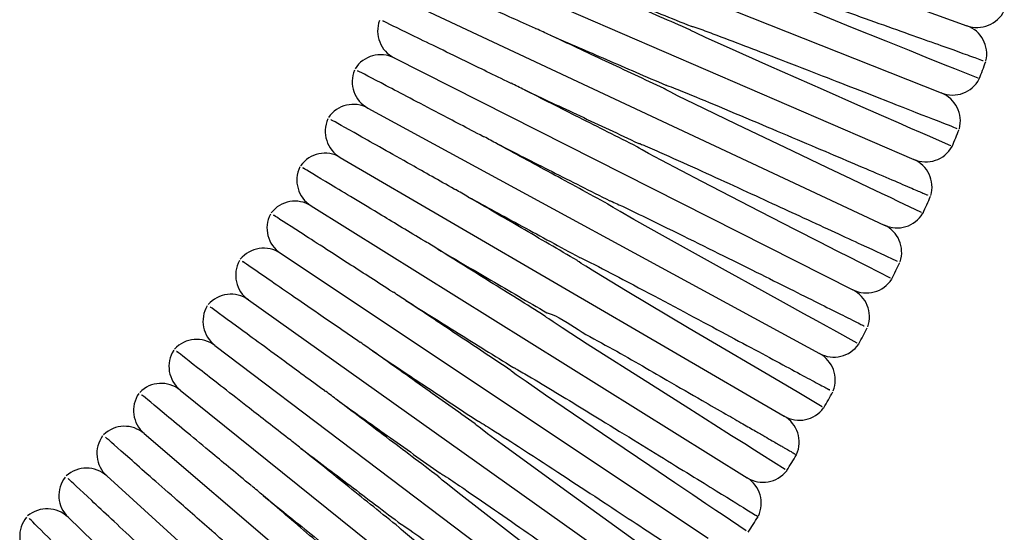
# Model space of a CAD drawing. Units: millimetres. Extents: x 0 to 210, y 0 to 297.
# Drawn here: x 117 to 126, y 169 to 173 of the extents above; entities that cross this region are included whole.
import ezdxf

# ---------------------------------------------------------------- set-up
doc = ezdxf.new("R2010")
doc.units = ezdxf.units.MM

msp = doc.modelspace()

# ---------------------------------------------------------------- linework, layer by layer
at = {"color": 7, "linetype": 'Continuous', "lineweight": 25}
for p, q in [((121.4751, 174.7276), (125.7368, 173.1819)), ((121.2981, 174.2613), (125.5116, 172.5887)), ((121.1071, 173.8006), (125.2686, 172.0025)), ((120.9025, 173.3457), (125.0083, 171.4238)), ((120.6843, 172.8972), (124.7307, 170.8532)), ((120.4528, 172.4555), (124.4361, 170.2912)), ((120.2081, 172.0208), (124.1249, 169.7383)), ((119.9506, 171.5937), (123.7972, 169.1949)), ((119.6803, 171.1745), (123.4534, 168.6615)), ((119.3977, 170.7636), (123.0938, 168.1387)), ((119.1028, 170.3613), (122.7187, 167.627)), ((118.7961, 169.9681), (122.3284, 167.1266)), ((118.4777, 169.5842), (121.9233, 166.6382)), ((118.1479, 169.21), (121.5038, 166.1622)), ((117.8071, 168.8459), (121.0702, 165.6989))]:
    msp.add_line(p, q, dxfattribs=at)
at = {"color": 7, "linetype": 'Continuous', "lineweight": 25, "flags": 128}
for points in [[(125.8364, 172.718), (125.8364, 172.7179), (125.632, 172.8002), (125.5693, 172.8254), (125.4868, 172.8585), (125.3773, 172.9026), (125.2294, 172.9622), (125.0246, 173.0448), (124.7289, 173.1643), (124.2627, 173.3535)], [(125.5962, 172.1224), (125.5962, 172.1224), (125.3906, 172.2123), (125.3273, 172.24), (125.2439, 172.2765), (125.133, 172.3251), (124.9829, 172.3908), (124.7747, 172.4821), (124.4725, 172.615), (123.9902, 172.8279), (123.6159, 172.9948), (123.4366, 173.0762), (123.347, 173.118), (123.3028, 173.1401), (123.2974, 173.1431), (123.2948, 173.1447), (123.2935, 173.1457), (123.293, 173.1462), (123.2928, 173.1465), (123.2928, 173.1466), (123.2928, 173.1467), (123.2928, 173.1467), (123.2928, 173.1467)], [(125.3381, 171.5344), (125.3382, 171.5344), (125.1319, 171.6321), (125.068, 171.6623), (124.9838, 171.7022), (124.8717, 171.7554), (124.7198, 171.8274), (124.5085, 171.9278), (124.2, 172.0746), (123.7018, 172.3128), (123.3315, 172.4918), (123.1896, 172.5617), (123.1188, 172.5975), (123.0838, 172.6161), (123.0752, 172.621), (123.071, 172.6237), (123.0689, 172.6251), (123.068, 172.6259), (123.0676, 172.6264), (123.0676, 172.6265), (123.0675, 172.6266), (123.0676, 172.6267), (123.0676, 172.6267), (123.0676, 172.6267)], [(125.0626, 170.9545), (125.0626, 170.9544), (124.8561, 171.0599), (124.7917, 171.0928), (124.7069, 171.1362), (124.5937, 171.194), (124.4402, 171.2725), (124.226, 171.3823), (123.9117, 171.5436), (123.3973, 171.8089), (123.0387, 171.9962), (122.9272, 172.0557), (122.8716, 172.0861), (122.8442, 172.1018), (122.8307, 172.1102), (122.8276, 172.1126), (122.8269, 172.1133), (122.8269, 172.1135), (122.8269, 172.1136), (122.8269, 172.1137), (122.8269, 172.1137), (122.8269, 172.1137)], [(124.7699, 170.383), (124.7699, 170.383), (124.5633, 170.4965), (124.4985, 170.532), (124.4132, 170.5789), (124.2992, 170.6415), (124.1443, 170.7267), (123.9276, 170.8461), (123.6077, 171.0226), (123.0768, 171.3171), (122.7996, 171.4727), (122.6781, 171.5421), (122.6176, 171.5775), (122.5877, 171.5958), (122.5731, 171.6057), (122.5715, 171.6071), (122.5712, 171.6074), (122.571, 171.6076), (122.5709, 171.6079), (122.5709, 171.608), (122.5709, 171.6081), (122.5709, 171.6081), (122.5709, 171.6081)], [(124.4601, 169.8207), (124.4601, 169.8207), (124.2538, 169.9421), (124.1888, 169.9804), (124.1031, 170.0309), (123.9885, 170.0985), (123.8324, 170.1905), (123.6133, 170.3199), (123.2882, 170.5122), (122.7404, 170.8382), (122.4556, 171.0102), (122.3749, 171.06), (122.3348, 171.0855), (122.315, 171.0985), (122.3053, 171.1054), (122.3007, 171.1092), (122.3002, 171.1098), (122.3, 171.1101), (122.2999, 171.1102), (122.2999, 171.1103), (122.2999, 171.1104), (122.3, 171.1104), (122.3, 171.1104)], [(124.1336, 169.268), (124.1336, 169.268), (123.9279, 169.3975), (123.8628, 169.4385), (123.7768, 169.4927), (123.6616, 169.5653), (123.5046, 169.6644), (123.2835, 169.804), (122.9534, 170.013), (122.3881, 170.3731), (122.165, 170.5174), (122.0868, 170.569), (122.0479, 170.5953), (122.0287, 170.6088), (122.0194, 170.6159), (122.0149, 170.6198), (122.0146, 170.6201), (122.0143, 170.6206), (122.0142, 170.6208), (122.0142, 170.6209), (122.0142, 170.621), (122.0142, 170.6211), (122.0142, 170.6211)], [(123.7907, 168.7253), (123.7907, 168.7253), (123.5859, 168.863), (123.5207, 168.9068), (123.4345, 168.9648), (123.3191, 169.0425), (123.1613, 169.1488), (122.9385, 169.2991), (122.6036, 169.5255), (122.02, 169.9228), (121.8476, 170.0421), (121.7617, 170.1029), (121.7196, 170.1346), (121.7147, 170.1391), (121.7142, 170.1397), (121.714, 170.1399), (121.7139, 170.1402), (121.7139, 170.1403), (121.7139, 170.1404), (121.7139, 170.1405), (121.7139, 170.1405)], [(123.4316, 168.1932), (123.4316, 168.1932), (123.2281, 168.3391), (123.1629, 168.3858), (123.0767, 168.4477), (122.9611, 168.5307), (122.8028, 168.6444), (122.5784, 168.8057), (122.239, 169.0503), (121.636, 169.4884), (121.5082, 169.583), (121.4447, 169.6312), (121.4134, 169.6559), (121.4057, 169.6623), (121.4021, 169.6657), (121.4003, 169.6674), (121.3996, 169.6684), (121.3994, 169.6687), (121.3993, 169.6689), (121.3993, 169.669), (121.3993, 169.6691), (121.3994, 169.6691), (121.3994, 169.6691)], [(123.0661, 167.6651), (123.0743, 167.6589), (122.9428, 167.7592), (122.9049, 167.7881), (122.8554, 167.8259), (122.7905, 167.8754), (122.7047, 167.941), (122.5894, 168.0291), (122.4312, 168.15), (122.2065, 168.3221), (121.8646, 168.5845), (121.2458, 169.0637), (121.1538, 169.1367), (121.1081, 169.1738), (121.0856, 169.1927), (121.0747, 169.2026), (121.0721, 169.2053), (121.071, 169.2067), (121.0708, 169.2072), (121.0708, 169.2073), (121.0708, 169.2074), (121.0708, 169.2074), (121.0708, 169.2074)], [(122.675, 167.1558), (122.6844, 167.1482), (122.5518, 167.2558), (122.5133, 167.287), (122.4632, 167.3277), (122.3974, 167.3812), (122.3101, 167.4521), (122.1926, 167.5476), (122.0308, 167.6792), (121.7993, 167.8677), (121.4419, 168.1595), (120.7651, 168.7208), (120.7445, 168.7391), (120.7345, 168.7486), (120.7298, 168.7536), (120.7288, 168.755), (120.7286, 168.7554), (120.7286, 168.7556), (120.7286, 168.7557), (120.7286, 168.7557), (120.7286, 168.7557), (120.7286, 168.7557)]]:
    msp.add_lwpolyline(points, dxfattribs=at)
at = {"color": 7, "linetype": 'Continuous', "lineweight": 25}
for centre, radius, start, end in [((125.8277, 173.4326), 0.2667, 250.06491, 333.98643), ((120.8045, 173.1353), 0.2667, 159.4204, 243.19992), ((125.6459, 172.9312), 0.2667, 346.96934, 70.06491), ((120.5641, 172.6592), 0.2667, 63.19992, 147.46941), ((105.8217, 180.4049), 21.4511, 338.99001, 339.42118), ((120.5801, 172.6898), 0.2667, 157.70415, 241.48367), ((125.6099, 172.8366), 0.2667, 248.34866, 332.22979), ((125.4132, 172.3409), 0.2667, 345.17212, 68.34866), ((120.3255, 172.2212), 0.2667, 61.48367, 145.75316), ((120.3424, 172.2512), 0.2667, 155.9879, 239.76742), ((105.8217, 180.4049), 21.4511, 337.27388, 337.70652), ((125.3744, 172.2473), 0.2667, 246.63241, 330.47242), ((120.0739, 171.7904), 0.2667, 59.76742, 144.03691), ((120.0917, 171.82), 0.2667, 154.27165, 238.05117), ((125.1629, 171.7577), 0.2667, 343.7741, 66.63241), ((105.8217, 180.4049), 21.4511, 335.55762, 335.99093), ((119.8095, 171.3675), 0.2667, 58.05117, 142.32066), ((119.8282, 171.3965), 0.2667, 152.55541, 236.33492), ((125.1213, 171.6654), 0.2667, 244.91616, 328.7138), ((124.8952, 171.1823), 0.2667, 341.89587, 64.91616), ((119.5325, 170.9526), 0.2667, 56.33492, 140.60441), ((119.5521, 170.981), 0.2667, 150.83916, 234.61868), ((105.8217, 180.4049), 21.4511, 333.84278, 334.2764), ((124.8509, 171.0913), 0.2667, 243.19992, 326.95376), ((119.2433, 170.5462), 0.2667, 54.61868, 138.88816), ((124.6104, 170.6152), 0.2667, 340.49034, 63.19992), ((119.2637, 170.574), 0.2667, 149.12291, 232.90243), ((105.8217, 180.4049), 21.4511, 332.12411, 332.55354), ((118.942, 170.1486), 0.2667, 52.90243, 137.17192), ((124.5634, 170.5255), 0.2667, 241.48367, 325.19318), ((118.9632, 170.1759), 0.2667, 147.40666, 231.18618), ((124.3088, 170.0569), 0.2667, 338.82636, 61.48367), ((118.6289, 169.7603), 0.2667, 51.18618, 135.45567), ((118.651, 169.7869), 0.2667, 145.69041, 229.46993), ((105.8217, 180.4049), 21.4511, 330.4089, 330.84), ((124.2591, 169.9687), 0.2667, 239.76742, 323.43071), ((123.9906, 169.5079), 0.2667, 336.10323, 59.76742), ((118.3044, 169.3815), 0.2667, 49.46993, 133.73942), ((118.3272, 169.4074), 0.2667, 143.97416, 227.75368), ((105.8217, 180.4049), 21.4511, 328.69295, 329.12594), ((117.9686, 169.0126), 0.2667, 47.75368, 132.02317), ((123.9383, 169.4211), 0.2667, 238.05117, 321.66659), ((117.9922, 169.0378), 0.2667, 142.25792, 226.03743), ((123.6561, 168.9686), 0.2667, 334.74996, 58.05117), ((117.622, 168.6539), 0.2667, 46.03743, 130.30692), ((117.6463, 168.6784), 0.2667, 140.54167, 224.32119), ((105.8217, 180.4049), 21.4511, 326.97782, 327.41023)]:
    msp.add_arc(centre, radius, start, end, dxfattribs=at)
for points, knots in [([(121.9398, 173.1524), (121.9365, 173.1539), (121.7914, 173.2192), (121.4423, 173.3763), (121.0213, 173.5657), (120.7722, 173.6778), (120.792, 173.6689), (120.7985, 173.6659)], [0, 0, 0, 0, 0.00463, 0.205806, 0.524684, 0.843611, 1, 1, 1, 1]), ([(123.5142, 173.7044), (123.5142, 173.7044), (123.5142, 173.7044), (123.5142, 173.7045), (123.5144, 173.7046), (123.515, 173.7047), (123.5174, 173.7045), (123.5266, 173.7024), (123.563, 173.6917), (123.7071, 173.6443), (124.0627, 173.5209), (124.6359, 173.3186), (125.2592, 173.0966), (125.6429, 172.9595), (125.8659, 172.8797), (125.8756, 172.8762), (125.8815, 172.8741)], [0, 0, 0, 0, 0.00001, 0.000027, 0.000058, 0.000141, 0.000486, 0.001856, 0.007321, 0.029171, 0.116749, 0.293176, 0.50782, 0.722461, 0.832004, 1, 1, 1, 1]), ([(123.2928, 173.1467), (123.205, 173.1846), (123.1171, 173.2226), (122.941, 173.2987), (122.8531, 173.3367), (122.5957, 173.4479), (122.4302, 173.5194), (122.2709, 173.5882)], [0, 0, 0, 0, 0.25, 0.25, 0.5, 0.5, 1, 1, 1, 1]), ([(122.2709, 173.5882), (122.3512, 173.5563), (122.4346, 173.5233), (122.6027, 173.4565), (122.6879, 173.4227), (122.8608, 173.354), (122.9485, 173.3192), (123.1262, 173.2487), (123.2164, 173.2129), (123.3055, 173.1775)], [0, 0, 0, 0, 0.25, 0.25, 0.5, 0.5, 0.75, 0.75, 1, 1, 1, 1]), ([(121.7154, 172.673), (121.7122, 172.6745), (121.5691, 172.7441), (121.2248, 172.9116), (120.8096, 173.1136), (120.564, 173.2331), (120.5836, 173.2235), (120.59, 173.2204)], [0, 0, 0, 0, 0.00463, 0.205805, 0.524684, 0.843609, 1, 1, 1, 1]), ([(123.3055, 173.1775), (123.3056, 173.1775), (123.3056, 173.1776), (123.3057, 173.1776), (123.3059, 173.1777), (123.3069, 173.1778), (123.311, 173.177), (123.3268, 173.1724), (123.3891, 173.1509), (123.6373, 173.0589), (124.1322, 172.8681), (124.7798, 172.6162), (125.3136, 172.4074), (125.628, 172.2841), (125.6421, 172.2786), (125.6483, 172.2761)], [0, 0, 0, 0, 0.000015, 0.000037, 0.000077, 0.000205, 0.000804, 0.003185, 0.012693, 0.050727, 0.203886, 0.418716, 0.633544, 0.839711, 1, 1, 1, 1]), ([(123.0676, 172.6267), (122.981, 172.6672), (122.8943, 172.7078), (122.7206, 172.7891), (122.6338, 172.8297), (122.3797, 172.9487), (122.2164, 173.0251), (122.0594, 173.0986)], [0, 0, 0, 0, 0.25, 0.25, 0.5, 0.5, 1, 1, 1, 1]), ([(122.0594, 173.0986), (122.1383, 173.0645), (122.2203, 173.0291), (122.3873, 172.9569), (122.4718, 172.9204), (122.6427, 172.8466), (122.7291, 172.8092), (122.9039, 172.7338), (122.9927, 172.6954), (123.0812, 172.6571)], [0, 0, 0, 0, 0.25, 0.25, 0.5, 0.5, 0.75, 0.75, 1, 1, 1, 1]), ([(121.4767, 172.2004), (121.4735, 172.2021), (121.3326, 172.2759), (120.9935, 172.4537), (120.5845, 172.668), (120.3426, 172.7947), (120.3619, 172.7847), (120.3682, 172.7813)], [0, 0, 0, 0, 0.00463, 0.205805, 0.524684, 0.843609, 1, 1, 1, 1]), ([(123.0812, 172.6571), (123.0813, 172.6571), (123.0813, 172.6572), (123.0813, 172.6572), (123.0815, 172.6573), (123.0821, 172.6574), (123.0844, 172.657), (123.0934, 172.6544), (123.1285, 172.6418), (123.2673, 172.5867), (123.6592, 172.4239), (124.2609, 172.1697), (124.8795, 171.9064), (125.2076, 171.7664), (125.3874, 171.6896), (125.3891, 171.6889), (125.3901, 171.6885)], [0, 0, 0, 0, 0.00001, 0.000027, 0.000058, 0.00014, 0.00048, 0.001829, 0.007211, 0.028729, 0.114973, 0.329726, 0.544483, 0.759228, 0.846438, 1, 1, 1, 1]), ([(122.8269, 172.1137), (122.656, 172.2), (122.4826, 172.2876), (122.2332, 172.4136), (122.1514, 172.4549), (121.9903, 172.5363), (121.9108, 172.5764), (121.8332, 172.6156)], [0, 0, 0, 0, 0.5, 0.5, 0.75, 0.75, 1, 1, 1, 1]), ([(121.8332, 172.6156), (121.9112, 172.5791), (121.9922, 172.5412), (122.1568, 172.4641), (122.2402, 172.4251), (122.4087, 172.3462), (122.494, 172.3063), (122.6664, 172.2256), (122.7542, 172.1845), (122.8415, 172.1437)], [0, 0, 0, 0, 0.25, 0.25, 0.5, 0.5, 0.75, 0.75, 1, 1, 1, 1]), ([(121.2239, 171.7352), (121.2208, 171.737), (121.0821, 171.815), (120.7485, 172.0028), (120.3462, 172.2293), (120.1082, 172.3633), (120.1271, 172.3526), (120.1334, 172.3491)], [0, 0, 0, 0, 0.00463, 0.205806, 0.524684, 0.843611, 1, 1, 1, 1]), ([(122.5709, 171.6081), (122.4869, 171.6538), (122.4027, 171.6995), (122.2338, 171.7913), (122.1501, 171.8368), (121.9041, 171.9704), (121.7456, 172.0565), (121.5928, 172.1396)], [0, 0, 0, 0, 0.25, 0.25, 0.5, 0.5, 1, 1, 1, 1]), ([(121.5928, 172.1396), (121.6695, 172.1008), (121.7485, 172.0609), (121.9112, 171.9787), (121.9941, 171.9368), (122.244, 171.8106), (122.4137, 171.7249), (122.5864, 171.6376)], [0, 0, 0, 0, 0.25, 0.25, 0.5, 0.5, 1, 1, 1, 1]), ([(122.8415, 172.1437), (122.8415, 172.1437), (122.8415, 172.1437), (122.8416, 172.1438), (122.8419, 172.1439), (122.8431, 172.1438), (122.8479, 172.1425), (122.8667, 172.1357), (122.9404, 172.1048), (123.2343, 171.9745), (123.7297, 171.7478), (124.3457, 171.4646), (124.8276, 171.2418), (125.1141, 171.1092), (125.1207, 171.1062), (125.1234, 171.1049)], [0, 0, 0, 0, 0.0000176, 0.0000413, 0.000085, 0.0002361, 0.0009612, 0.0038428, 0.0153553, 0.0614205, 0.2475295, 0.4336355, 0.6483031, 0.8521925, 1, 1, 1, 1]), ([(120.9574, 171.2778), (120.9543, 171.2797), (120.818, 171.3618), (120.4902, 171.5596), (120.0948, 171.798), (119.8609, 171.939), (119.8795, 171.9278), (119.8857, 171.9241)], [0, 0, 0, 0, 0.00463, 0.205805, 0.524684, 0.843609, 1, 1, 1, 1]), ([(122.3, 171.1104), (122.2173, 171.1586), (122.1346, 171.2068), (121.9691, 171.3032), (121.8862, 171.3515), (121.6437, 171.4929), (121.4879, 171.5837), (121.3382, 171.6709)], [0, 0, 0, 0, 0.25, 0.25, 0.5, 0.5, 1, 1, 1, 1]), ([(121.3382, 171.6709), (121.4893, 171.5888), (121.6512, 171.5008), (121.9787, 171.3229), (122.1464, 171.2318), (122.3163, 171.1395)], [0, 0, 0, 0, 0.5, 0.5, 1, 1, 1, 1]), ([(122.5864, 171.6376), (122.5864, 171.6376), (122.5864, 171.6377), (122.5865, 171.6377), (122.5866, 171.6378), (122.5871, 171.6378), (122.5889, 171.6375), (122.5958, 171.6352), (122.6225, 171.624), (122.7275, 171.5755), (123.0809, 171.4041), (123.6521, 171.1214), (124.2737, 170.812), (124.6377, 170.6302), (124.8343, 170.532), (124.8319, 170.5332), (124.8306, 170.5338)], [0, 0, 0, 0, 0.000007, 0.000024, 0.000051, 0.00012, 0.000384, 0.00143, 0.0056, 0.022269, 0.089017, 0.303613, 0.518207, 0.732836, 0.857726, 1, 1, 1, 1]), ([(120.6772, 170.8286), (120.6742, 170.8306), (120.5405, 170.9168), (120.2187, 171.1242), (119.8306, 171.3743), (119.6011, 171.5223), (119.6193, 171.5106), (119.6254, 171.5067)], [0, 0, 0, 0, 0.00463, 0.205805, 0.524684, 0.843609, 1, 1, 1, 1]), ([(122.0142, 170.6211), (121.933, 170.6717), (121.8519, 170.7223), (121.6898, 170.8234), (121.6083, 170.8742), (121.3693, 171.0233), (121.2163, 171.1187), (121.0696, 171.2101)], [0, 0, 0, 0, 0.25, 0.25, 0.5, 0.5, 1, 1, 1, 1]), ([(121.0696, 171.2101), (121.144, 171.1668), (121.2213, 171.1217), (121.3783, 171.0303), (121.4577, 170.984), (121.6185, 170.8903), (121.6998, 170.8429), (121.8644, 170.7469), (121.9482, 170.6981), (122.0314, 170.6496)], [0, 0, 0, 0, 0.25, 0.25, 0.5, 0.5, 0.75, 0.75, 1, 1, 1, 1]), ([(120.3838, 170.388), (120.3808, 170.39), (120.2497, 170.4802), (119.9343, 170.6972), (119.5539, 170.9588), (119.3289, 171.1136), (119.3468, 171.1013), (119.3527, 171.0973)], [0, 0, 0, 0, 0.00463, 0.205806, 0.524684, 0.843611, 1, 1, 1, 1]), ([(122.3163, 171.1395), (122.3163, 171.1395), (122.3163, 171.1395), (122.3164, 171.1396), (122.3166, 171.1396), (122.3171, 171.1397), (122.3193, 171.1391), (122.3276, 171.1359), (122.3599, 171.1209), (122.4872, 171.0569), (122.8572, 170.8627), (123.4309, 170.557), (124.0278, 170.237), (124.3587, 170.0591), (124.5327, 169.9656), (124.528, 169.9681), (124.5254, 169.9695)], [0, 0, 0, 0, 0.00001, 0.000027, 0.000056, 0.000136, 0.000461, 0.001747, 0.00688, 0.027403, 0.109639, 0.324318, 0.539003, 0.753681, 0.863222, 1, 1, 1, 1]), ([(121.7139, 170.1405), (121.6342, 170.1936), (121.5547, 170.2465), (121.396, 170.3522), (121.3165, 170.4052), (121.0811, 170.562), (120.9309, 170.662), (120.7874, 170.7576)], [0, 0, 0, 0, 0.25, 0.25, 0.5, 0.5, 1, 1, 1, 1]), ([(120.7874, 170.7576), (120.8606, 170.7119), (120.9368, 170.6644), (121.0904, 170.5686), (121.2461, 170.4715), (121.4061, 170.3718), (121.5681, 170.2707), (121.6505, 170.2193), (121.732, 170.1685)], [0, 0, 0, 0, 0.25, 0.25, 0.5, 0.75, 0.75, 1, 1, 1, 1]), ([(120.0772, 169.9564), (120.0743, 169.9585), (119.946, 170.0525), (119.6372, 170.2789), (119.2648, 170.5518), (119.0445, 170.7133), (119.0621, 170.7004), (119.0678, 170.6962)], [0, 0, 0, 0, 0.00463, 0.205805, 0.524684, 0.843609, 1, 1, 1, 1]), ([(122.0314, 170.6496), (122.0314, 170.6496), (122.0315, 170.6497), (122.0316, 170.6497), (122.0318, 170.6498), (122.0323, 170.6497), (122.1337, 170.6217), (122.3072, 170.4908), (122.6735, 170.3003), (123.0466, 170.0791), (123.3826, 169.8878), (123.6016, 169.7615), (123.756, 169.6726), (123.8688, 169.6076), (123.9531, 169.559), (124.0168, 169.5223), (124.0655, 169.4942), (124.1027, 169.4727), (124.1955, 169.4192), (124.2098, 169.4109), (124.2224, 169.4036)], [0, 0, 0, 0, 0.0000158, 0.0000353, 0.0000853, 0.0001847, 0.0004605, 0.0792747, 0.1596637, 0.3185409, 0.4262942, 0.5085886, 0.5748986, 0.6299437, 0.6764904, 0.7163374, 0.7507417, 0.780629, 0.8067091, 1, 1, 1, 1]), ([(119.7579, 169.5341), (119.7551, 169.5363), (119.6296, 169.6342), (119.3277, 169.8696), (118.9637, 170.1536), (118.7483, 170.3216), (118.7655, 170.3082), (118.7711, 170.3038)], [0, 0, 0, 0, 0.00463, 0.205805, 0.524684, 0.843609, 1, 1, 1, 1]), ([(121.3994, 169.6691), (121.243, 169.7802), (121.0878, 169.8904), (120.7798, 170.1091), (120.6321, 170.214), (120.4918, 170.3137)], [0, 0, 0, 0, 0.5, 0.5, 1, 1, 1, 1]), ([(120.4918, 170.3137), (120.5639, 170.2657), (120.6383, 170.2161), (120.7886, 170.116), (120.865, 170.0651), (121.0199, 169.962), (121.0985, 169.9096), (121.258, 169.8033), (121.3385, 169.7497), (121.4183, 169.6966)], [0, 0, 0, 0, 0.25, 0.25, 0.5, 0.5, 0.75, 0.75, 1, 1, 1, 1]), ([(121.732, 170.1685), (121.732, 170.1685), (121.732, 170.1686), (121.7321, 170.1686), (121.7323, 170.1687), (121.7333, 170.1686), (121.7369, 170.1672), (121.7509, 170.1603), (121.8051, 170.1299), (122.0199, 170.0029), (122.4614, 169.7338), (123.0475, 169.3741), (123.5631, 169.0561), (123.8102, 168.9035), (123.9096, 168.8421), (123.884, 168.8579), (123.8784, 168.8614)], [0, 0, 0, 0, 0.0000141, 0.0000361, 0.0000743, 0.000196, 0.000761, 0.0030038, 0.0119615, 0.0477923, 0.191966, 0.4065742, 0.6211802, 0.8357611, 0.964082, 1, 1, 1, 1]), ([(119.4261, 169.1216), (119.4233, 169.1239), (119.3008, 169.2255), (119.0061, 169.4699), (118.6508, 169.7646), (118.4406, 169.939), (118.4573, 169.9251), (118.4628, 169.9205)], [0, 0, 0, 0, 0.00463, 0.205805, 0.524684, 0.843609, 1, 1, 1, 1]), ([(121.0708, 169.2074), (120.9175, 169.3234), (120.7659, 169.438), (120.5409, 169.6082), (120.4663, 169.6646), (120.3219, 169.7738), (120.2515, 169.827), (120.1829, 169.8789)], [0, 0, 0, 0, 0.5, 0.5, 0.75, 0.75, 1, 1, 1, 1]), ([(120.1829, 169.8789), (120.3249, 169.778), (120.4721, 169.6736), (120.7761, 169.4576), (120.9346, 169.3451), (121.0906, 169.2343)], [0, 0, 0, 0, 0.5, 0.5, 1, 1, 1, 1]), ([(121.4183, 169.6966), (121.4183, 169.6966), (121.4183, 169.6967), (121.4184, 169.6967), (121.4185, 169.6967), (121.4191, 169.6967), (121.4212, 169.696), (121.4291, 169.6921), (121.4597, 169.6745), (121.5795, 169.6), (121.9295, 169.3741), (122.4728, 169.0186), (123.0397, 168.6456), (123.3618, 168.4332), (123.5257, 168.325), (123.5165, 168.3311), (123.5119, 168.3341)], [0, 0, 0, 0, 0.000009, 0.000026, 0.000056, 0.000135, 0.000456, 0.00173, 0.006811, 0.027125, 0.108524, 0.323118, 0.537717, 0.75231, 0.876556, 1, 1, 1, 1]), ([(119.082, 168.7192), (119.0793, 168.7216), (118.96, 168.8268), (118.6727, 169.0799), (118.3264, 169.3851), (118.1214, 169.5657), (118.1378, 169.5514), (118.1431, 169.5466)], [0, 0, 0, 0, 0.00463, 0.205806, 0.524684, 0.843611, 1, 1, 1, 1]), ([(120.7286, 168.7557), (120.654, 168.8157), (120.5787, 168.8763), (120.4292, 168.9966), (120.3556, 169.0558), (120.2106, 169.1725), (120.1391, 169.2299), (119.9984, 169.3431), (119.9288, 169.3991), (119.8613, 169.4535)], [0, 0, 0, 0, 0.25, 0.25, 0.5, 0.5, 0.75, 0.75, 1, 1, 1, 1]), ([(119.8613, 169.4535), (119.9298, 169.4016), (120.0002, 169.3484), (120.1448, 169.239), (120.2195, 169.1826), (120.444, 169.0128), (120.5957, 168.8981), (120.7492, 168.782)], [0, 0, 0, 0, 0.25, 0.25, 0.5, 0.5, 1, 1, 1, 1]), ([(118.7261, 168.3273), (118.7235, 168.3298), (118.6073, 168.4385), (118.3278, 168.7001), (117.9907, 169.0156), (117.7913, 169.2022), (117.8072, 169.1874), (117.8124, 169.1825)], [0, 0, 0, 0, 0.00463, 0.205806, 0.524684, 0.843611, 1, 1, 1, 1]), ([(121.0906, 169.2343), (121.0906, 169.2343), (121.0906, 169.2344), (121.0907, 169.2344), (121.091, 169.2344), (121.0922, 169.2341), (121.0968, 169.2319), (121.1145, 169.2216), (121.1831, 169.177), (121.4555, 168.9917), (121.9129, 168.6727), (122.4739, 168.2799), (122.9113, 167.9723), (123.1622, 167.7958), (123.1419, 167.8101), (123.1348, 167.8151)], [0, 0, 0, 0, 0.000018, 0.000042, 0.000086, 0.00024, 0.000983, 0.003935, 0.015728, 0.062919, 0.253673, 0.444425, 0.659122, 0.880696, 1, 1, 1, 1]), ([(120.3731, 168.3145), (120.3004, 168.3766), (120.2275, 168.4389), (120.0815, 168.5637), (120.009, 168.6258), (119.7961, 168.8078), (119.6591, 168.925), (119.527, 169.0379)], [0, 0, 0, 0, 0.25, 0.25, 0.5, 0.5, 1, 1, 1, 1]), ([(119.527, 169.0379), (119.5939, 168.9841), (119.6628, 168.9286), (119.8046, 168.8146), (119.8773, 168.7561), (120.0957, 168.5804), (120.2438, 168.4613), (120.3944, 168.3402)], [0, 0, 0, 0, 0.25, 0.25, 0.5, 0.5, 1, 1, 1, 1]), ([(118.3586, 167.9462), (118.3561, 167.9488), (118.2432, 168.0609), (117.9716, 168.3308), (117.6442, 168.6562), (117.4504, 168.8488), (117.4658, 168.8334), (117.4709, 168.8284)], [0, 0, 0, 0, 0.00463, 0.205805, 0.524684, 0.843609, 1, 1, 1, 1]), ([(120.7492, 168.782), (120.7492, 168.782), (120.7492, 168.7821), (120.7492, 168.7821), (120.7494, 168.7821), (120.7499, 168.7821), (120.7515, 168.7815), (120.7578, 168.7781), (120.7816, 168.7626), (120.8745, 168.6973), (121.19, 168.4668), (121.7004, 168.0874), (122.2586, 167.6703), (122.5994, 167.4151), (122.7756, 167.283), (122.7593, 167.2952), (122.7523, 167.3005)], [0, 0, 0, 0, 0.000006, 0.000023, 0.000051, 0.000119, 0.000378, 0.001404, 0.005497, 0.021856, 0.08736, 0.301971, 0.51658, 0.731229, 0.88455, 1, 1, 1, 1])]:
    msp.add_open_spline(points, degree=3, knots=knots, dxfattribs=at)
for points in [[(121.9406, 173.1542), (121.9403, 173.1536), (121.9401, 173.153), (121.9398, 173.1524)], [(122.0594, 173.0986), (122.0192, 173.1174), (121.9796, 173.136), (121.9406, 173.1542)], [(121.7162, 172.6747), (121.7159, 172.6741), (121.7157, 172.6735), (121.7154, 172.673)], [(121.8332, 172.6156), (121.7937, 172.6356), (121.7546, 172.6553), (121.7162, 172.6747)], [(121.4776, 172.2021), (121.4773, 172.2016), (121.477, 172.201), (121.4767, 172.2004)], [(121.5928, 172.1396), (121.5538, 172.1607), (121.5154, 172.1816), (121.4776, 172.2021)], [(121.2249, 171.7369), (121.2246, 171.7364), (121.2242, 171.7358), (121.2239, 171.7352)], [(121.3382, 171.6709), (121.2998, 171.6933), (121.2621, 171.7153), (121.2249, 171.7369)], [(120.9584, 171.2795), (120.958, 171.2789), (120.9577, 171.2784), (120.9574, 171.2778)], [(121.0696, 171.2101), (121.032, 171.2336), (120.9949, 171.2567), (120.9584, 171.2795)], [(120.6783, 170.8303), (120.6779, 170.8297), (120.6776, 170.8292), (120.6772, 170.8286)], [(120.7874, 170.7576), (120.7505, 170.7822), (120.7141, 170.8064), (120.6783, 170.8303)], [(120.3849, 170.3896), (120.3845, 170.3891), (120.3841, 170.3885), (120.3838, 170.388)], [(120.4918, 170.3137), (120.4556, 170.3394), (120.4199, 170.3647), (120.3849, 170.3896)], [(120.0784, 169.9579), (120.078, 169.9574), (120.0776, 169.9569), (120.0772, 169.9564)], [(120.1829, 169.8789), (120.1476, 169.9056), (120.1127, 169.932), (120.0784, 169.9579)], [(119.7591, 169.5356), (119.7587, 169.5351), (119.7583, 169.5346), (119.7579, 169.5341)], [(119.8613, 169.4535), (119.8267, 169.4813), (119.7926, 169.5087), (119.7591, 169.5356)], [(119.4273, 169.1231), (119.4269, 169.1226), (119.4265, 169.1221), (119.4261, 169.1216)], [(119.527, 169.0379), (119.4932, 169.0667), (119.46, 169.0952), (119.4273, 169.1231)], [(119.0833, 168.7207), (119.0829, 168.7202), (119.0825, 168.7197), (119.082, 168.7192)], [(119.1804, 168.6325), (119.1475, 168.6624), (119.1152, 168.6918), (119.0833, 168.7207)]]:
    msp.add_open_spline(points, degree=3, dxfattribs=at)

doc.saveas('drawing.dxf')
